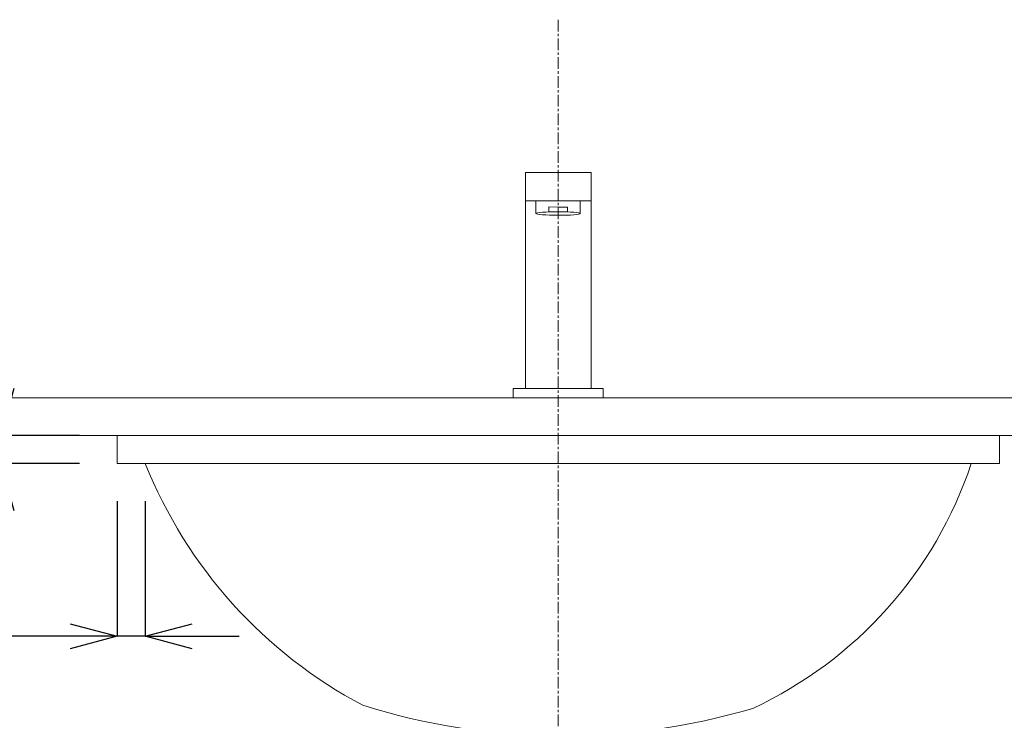
# Model space of a CAD drawing. Units: millimetres. Extents: x -12381 to -8181, y -3500 to -530.
# Drawn here: x -11199 to -10674, y -2070 to -1697 of the extents above; entities that cross this region are included whole.
import ezdxf

# ---------------------------------------------------------------- set-up
doc = ezdxf.new("R2010")
doc.units = ezdxf.units.MM
doc.linetypes.add('CENTER1', pattern=[10, 6.25, -1.25, 1.25, -1.25])
doc.layers.get('0').update_dxf_attribs({"lineweight": 5})
for name, color, linetype, lineweight in [('中心線', 1, 'CENTER1', 0), ('寸法', 3, 'Continuous', 5), ('洗面水栓', 5, 'Continuous', 15), ('細線', 7, 'Continuous', 9)]:
    doc.layers.add(name, color=color, linetype=linetype, lineweight=lineweight)
doc.styles.add('japanese', font='romans.shx', dxfattribs={"bigfont": 'bigfont.shx'})
doc.dimstyles.new('KIHON', dxfattribs={"dimscale": 10, "dimtxt": 2.5, "dimasz": 2.5, "dimexe": 0, "dimexo": 2, "dimgap": 1, "dimtad": 1, "dimdec": 0, "dimdsep": 46, "dimtxsty": 'japanese', "dimblk": 'OPEN30', "dimcen": 2.5, "dimadec": 0, "dimazin": 0, "dimtfac": 1, "dimtdec": 0, "dimtmove": 0, "dimatfit": 0, "dimfxl": 1, "dimarcsym": 0})

# ---------------------------------------------------------------- blocks, each defined once
blk = doc.blocks.new('_Open30')
at = {"color": 0, "linetype": 'ByBlock', "lineweight": -2}
for p, q in [((-1, 0.268), (0, 0)), ((0, 0), (-1, -0.268)), ((0, 0), (-1, 0))]:
    blk.add_line(p, q, dxfattribs=at)
blk = doc.blocks.new('*D22')
at = {"layer": 'Defpoints', "color": 0}
for p in [(-11146.97, -1918.22), (-11208.76, -1933.22), (-11146.97, -1933.22)]:
    blk.add_point(p, dxfattribs=at)
at = {"layer": '寸法', "color": 0, "lineweight": -2}
for p, q in [((-11208.76, -1893.22), (-11208.76, -1868.22)), ((-11166.97, -1918.22), (-11208.76, -1918.22)), ((-11208.76, -1918.22), (-11208.76, -1933.22)), ((-11166.97, -1933.22), (-11208.76, -1933.22)), ((-11208.76, -1958.22), (-11208.76, -1983.22))]:
    blk.add_line(p, q, dxfattribs=at)
at = {"layer": '寸法', "color": 0, "lineweight": -2, "xscale": 25, "yscale": 25, "zscale": 25}
for p, rotation in [((-11208.76, -1918.22), 270), ((-11208.76, -1933.22), 90)]:
    blk.add_blockref('_Open30', p, dxfattribs=dict(at, rotation=rotation))
at = {"layer": '寸法', "color": 0, "insert": (-11231.26, -1925.72), "char_height": 25, "attachment_point": 5, "rotation": 90, "style": 'japanese'}
blk.add_mtext('15', dxfattribs=at)
blk = doc.blocks.new('*D13')
at = {"layer": 'Defpoints', "color": 0}
for p in [(-11146.97, -1933.22), (-11131.97, -1933.22), (-11146.97, -2025.15)]:
    blk.add_point(p, dxfattribs=at)
at = {"layer": '寸法', "color": 0, "lineweight": -2}
for p, q in [((-11146.97, -1953.22), (-11146.97, -2025.15)), ((-11131.97, -1953.22), (-11131.97, -2025.15)), ((-11171.97, -2025.15), (-11253.87, -2025.15)), ((-11131.97, -2025.15), (-11146.97, -2025.15)), ((-11106.97, -2025.15), (-11081.97, -2025.15))]:
    blk.add_line(p, q, dxfattribs=at)
at = {"layer": '寸法', "color": 0, "lineweight": -2, "xscale": 25, "yscale": 25, "zscale": 25}
blk.add_blockref('_Open30', (-11146.97, -2025.15), dxfattribs=at)
at = {"layer": '寸法', "color": 0, "lineweight": -2, "xscale": 25, "yscale": 25, "zscale": 25, "rotation": 180}
blk.add_blockref('_Open30', (-11131.97, -2025.15), dxfattribs=at)
at = {"layer": '寸法', "color": 0, "insert": (-11225.42, -2002.65), "char_height": 25, "attachment_point": 5, "style": 'japanese'}
blk.add_mtext('15', dxfattribs=at)

msp = doc.modelspace()

# ---------------------------------------------------------------- linework, layer by layer
at = {"layer": '中心線'}
msp.add_line((-10911.97, -1696.79), (-10911.97, -2798.22), dxfattribs=at)
at = {"layer": '洗面水栓', "color": 2, "ltscale": 2}
for p, q in [((-10929.47, -1893.22), (-10929.47, -1778.22)), ((-10894.47, -1778.22), (-10929.47, -1778.22)), ((-10894.47, -1893.22), (-10894.47, -1778.22)), ((-10894.47, -1793.22), (-10929.47, -1793.22)), ((-10923.85, -1800), (-10923.88, -1793.22)), ((-10900.29, -1793.22), (-10900.26, -1800.02)), ((-10935.97, -1898.22), (-10935.97, -1893.22)), ((-10935.97, -1893.22), (-10887.97, -1893.22)), ((-10887.97, -1898.22), (-10887.97, -1893.22)), ((-10935.97, -1898.22), (-10887.97, -1898.22))]:
    msp.add_line(p, q, dxfattribs=at)
at = {"layer": '洗面水栓'}
for p, q in [((-11146.97, -1918.22), (-11146.97, -1933.22)), ((-11146.97, -1918.22), (-10676.97, -1918.22)), ((-10676.97, -1918.22), (-10676.97, -1933.22)), ((-11146.97, -1933.22), (-10676.97, -1933.22))]:
    msp.add_line(p, q, dxfattribs=at)
at = {"layer": '洗面水栓', "color": 2, "ltscale": 2}
msp.add_lwpolyline([(-10917.01, -1799.14), (-10917.01, -1796.53), (-10912.04, -1796.56), (-10907.09, -1796.55), (-10907.1, -1799.15)], dxfattribs=at)
at = {"layer": '洗面水栓'}
for centre, radius, start, end in [((-10898.5, -1839.56), 251.55, 201.8584, 242.1116), ((-10901.34, -1863.35), 220.72, 294.9085, 341.547), ((-10909.58, -1722.22), 356.01, 252.5788, 286.5145)]:
    msp.add_arc(centre, radius, start, end, dxfattribs=at)
at = {"layer": '洗面水栓', "color": 2, "ltscale": 2}
msp.add_ellipse((-10912.06, -1800.01), major_axis=(-11.8, 0.01), ratio=0.081118, dxfattribs=at)
at = {"layer": '細線', "linetype": 'Continuous'}
for p, q in [((-11311.97, -1898.22), (-10511.97, -1898.22)), ((-10511.97, -1918.22), (-11311.97, -1918.22))]:
    msp.add_line(p, q, dxfattribs=at)

# ---------------------------------------------------------------- dimensions: what is measured, and where the dimension line sits
at = {"layer": '寸法'}
dim = msp.add_linear_dim(base=(-11208.76, -1933.22), p1=(-11146.97, -1918.22), p2=(-11146.97, -1933.22), angle=90, dimstyle='KIHON', dxfattribs=at)
dim.commit()
dim.dimension.update_dxf_attribs({"geometry": '*D22', "text_midpoint": (-11208.76, -1925.72), "dimtype": 160})
dim = msp.add_linear_dim(base=(-11146.97, -2025.15), p1=(-11131.97, -1933.22), p2=(-11146.97, -1933.22), dimstyle='KIHON', dxfattribs=at)
dim.commit()
dim.dimension.update_dxf_attribs({"geometry": '*D13', "text_midpoint": (-11225.42, -2002.65)})

doc.saveas('drawing.dxf')
